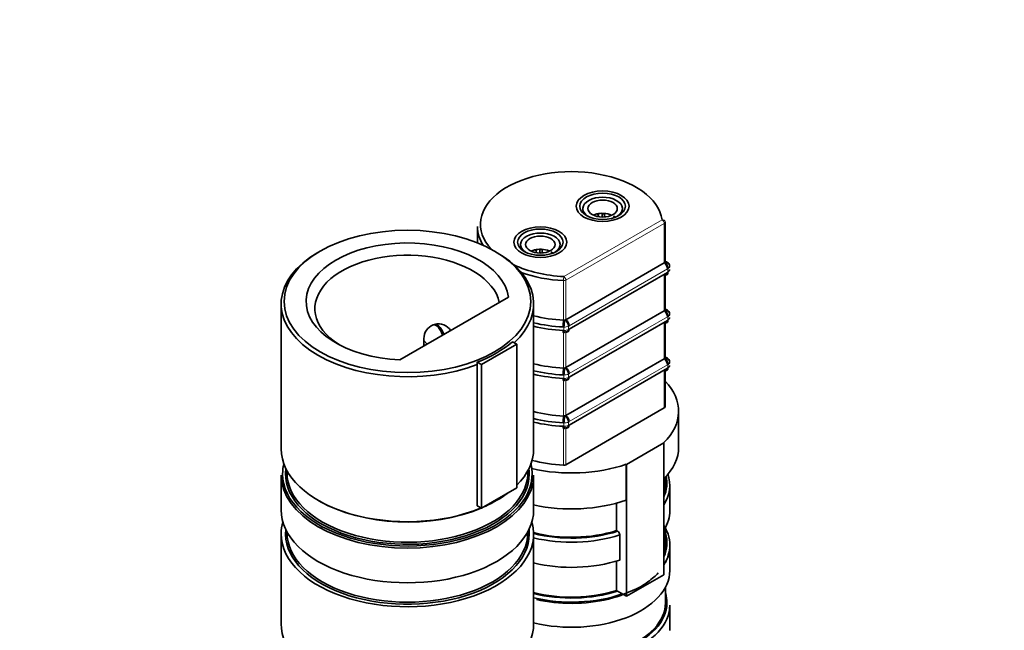
# Model space of a CAD drawing. Units: millimetres. Extents: x 0 to 2428, y 0 to 2735.
# Drawn here: x 2065 to 2099, y 687 to 707 of the extents above; entities that cross this region are included whole.
import ezdxf
from ezdxf import colors
from ezdxf.entities.mleader import LeaderData, LeaderLine
from ezdxf.math import Vec2, Vec3

# ---------------------------------------------------------------- set-up
doc = ezdxf.new("R2010")
doc.units = ezdxf.units.MM
doc.layers.add('DV6_Défaut', color=7, linetype='Continuous')
doc.layers.add('Défaut', color=7, linetype='Continuous')

# ---------------------------------------------------------------- blocks, each defined once
blk = doc.blocks.new('_DOT')
at = {"color": 0}
blk.add_line((0, 0), (-1, 0), dxfattribs=at)
at = {"color": 0, "const_width": 0.333}
blk.add_lwpolyline([(-0.1665, 0, 1), (0.1665, 0, 1)], format="xyb", close=True, dxfattribs=at)
blk = doc.blocks.new('SE5')
at = {"layer": 'DV6_Défaut', "color": 7, "linetype": 'Continuous', "lineweight": 18}
for p, q in [((2083.698, 698.628), (2087.047, 700.562)), ((2084.875, 700.72), (2084.821, 700.758)), ((2085.026, 700.773), (2085, 700.732)), ((2087.118, 700.439), (2083.769, 698.505)), ((2087.118, 699.092), (2087.118, 700.439)), ((2082.754, 699.495), (2082.7, 699.533)), ((2082.905, 699.548), (2082.878, 699.507)), ((2087.224, 698.886), (2083.875, 696.952)), ((2087.241, 698.777), (2087.241, 698.895)), ((2083.769, 698.505), (2083.769, 697.158)), ((2087.118, 697.459), (2087.118, 698.684)), ((2087.224, 698.767), (2087.241, 698.777)), ((2083.689, 697.141), (2083.689, 698.488)), ((2087.224, 697.253), (2083.875, 695.319)), ((2087.241, 697.144), (2087.241, 697.262)), ((2083.702, 696.791), (2083.702, 696.908)), ((2083.858, 696.824), (2083.858, 696.942)), ((2083.858, 696.824), (2083.875, 696.833)), ((2087.118, 695.826), (2087.118, 697.051)), ((2087.224, 697.134), (2087.241, 697.144)), ((2083.677, 696.792), (2083.702, 696.791)), ((2083.689, 695.508), (2083.689, 696.733)), ((2083.769, 696.75), (2083.769, 695.525)), ((2087.224, 695.62), (2083.875, 693.686)), ((2087.224, 695.501), (2087.241, 695.511)), ((2087.241, 695.511), (2087.241, 695.629)), ((2083.677, 695.159), (2083.702, 695.158)), ((2083.702, 695.158), (2083.702, 695.275)), ((2083.858, 695.191), (2083.858, 695.309)), ((2083.858, 695.191), (2083.875, 695.2)), ((2087.118, 694.152), (2087.118, 695.418)), ((2083.689, 693.875), (2083.689, 695.1)), ((2083.769, 695.117), (2083.769, 693.892)), ((2083.677, 693.526), (2083.702, 693.525)), ((2083.689, 692.201), (2083.689, 693.467)), ((2083.702, 693.525), (2083.702, 693.642)), ((2083.769, 693.484), (2083.769, 692.218)), ((2083.858, 693.558), (2083.858, 693.676)), ((2083.858, 693.558), (2083.875, 693.567))]:
    blk.add_line(p, q, dxfattribs=at)
at = {"layer": 'DV6_Défaut', "color": 7, "linetype": 'Continuous', "lineweight": 35}
for p, q in [((2085.396, 700.683), (2085.388, 700.679)), ((2085.388, 700.679), (2085.436, 700.646)), ((2085.444, 700.649), (2085.396, 700.683)), ((2085.396, 700.674), (2085.396, 700.683)), ((2080.758, 700.329), (2080.758, 699.774)), ((2087.147, 699.133), (2087.147, 700.48)), ((2083.275, 699.458), (2083.267, 699.454)), ((2083.267, 699.454), (2083.314, 699.421)), ((2083.323, 699.425), (2083.275, 699.458)), ((2083.275, 699.449), (2083.275, 699.458)), ((2083.769, 697.158), (2087.118, 699.092)), ((2087.137, 699.107), (2087.118, 699.092)), ((2087.146, 699.133), (2087.145, 699.12)), ((2087.241, 698.895), (2087.224, 698.886)), ((2087.299, 698.969), (2087.295, 699.015)), ((2083.875, 696.833), (2087.224, 698.767)), ((2087.147, 697.5), (2087.147, 698.696)), ((2081.81, 697.929), (2078.111, 695.794)), ((2074.07, 697.698), (2074.07, 692.758)), ((2082.67, 692.758), (2082.67, 697.698)), ((2087.146, 697.5), (2087.145, 697.487)), ((2083.769, 697.158), (2083.743, 697.148)), ((2083.769, 695.525), (2087.118, 697.459)), ((2087.137, 697.474), (2087.118, 697.459)), ((2087.241, 697.262), (2087.224, 697.253)), ((2087.299, 697.336), (2087.295, 697.382)), ((2083.702, 696.908), (2083.677, 696.91)), ((2083.722, 697.143), (2083.689, 697.142)), ((2083.875, 696.952), (2083.858, 696.942)), ((2083.875, 695.2), (2087.224, 697.134)), ((2087.147, 695.867), (2087.147, 697.09)), ((2078.93, 696.514), (2078.93, 696.266)), ((2080.89, 695.63), (2082.093, 696.324)), ((2082.093, 696.324), (2081.951, 696.406)), ((2082.093, 691.425), (2082.093, 696.324)), ((2083.769, 693.892), (2087.118, 695.826)), ((2087.137, 695.841), (2087.118, 695.826)), ((2087.146, 695.867), (2087.145, 695.854)), ((2080.749, 695.63), (2080.749, 695.712)), ((2080.749, 695.712), (2080.89, 695.63)), ((2080.749, 690.813), (2080.749, 695.63)), ((2080.89, 690.731), (2080.89, 695.63)), ((2083.722, 695.51), (2083.689, 695.509)), ((2083.769, 695.525), (2083.743, 695.515)), ((2083.875, 693.567), (2087.224, 695.501)), ((2087.241, 695.629), (2087.224, 695.62)), ((2087.299, 695.703), (2087.295, 695.749)), ((2083.702, 695.275), (2083.677, 695.277)), ((2083.875, 695.319), (2083.858, 695.309)), ((2087.147, 694.193), (2087.147, 695.457)), ((2083.769, 692.218), (2087.118, 694.152)), ((2083.722, 693.877), (2083.689, 693.876)), ((2083.769, 693.892), (2083.743, 693.882)), ((2087.608, 692.818), (2087.608, 694.042)), ((2083.702, 693.642), (2083.677, 693.644)), ((2083.875, 693.686), (2083.858, 693.676)), ((2087.105, 692.961), (2085.832, 692.226)), ((2087.096, 692.966), (2087.105, 692.961)), ((2087.105, 688.47), (2087.105, 692.961)), ((2085.823, 692.231), (2085.832, 692.226)), ((2085.823, 691.006), (2085.823, 692.231)), ((2085.832, 692.226), (2085.832, 687.735)), ((2074.07, 691.86), (2074.07, 690.676)), ((2074.27, 692.01), (2074.27, 691.942)), ((2082.47, 691.942), (2082.47, 692.01)), ((2082.67, 690.676), (2082.67, 691.86)), ((2087.158, 691.593), (2087.158, 691.804)), ((2087.308, 690.654), (2087.308, 691.511)), ((2080.89, 690.731), (2082.093, 691.425)), ((2080.749, 690.813), (2080.89, 690.731)), ((2085.493, 689.972), (2085.493, 690.906)), ((2074.07, 689.86), (2074.07, 686.798)), ((2074.27, 689.928), (2074.27, 689.901)), ((2082.47, 689.901), (2082.47, 689.928)), ((2082.67, 686.798), (2082.67, 689.86)), ((2085.53, 689.951), (2085.493, 689.972)), ((2085.604, 689.827), (2085.604, 688.969)), ((2087.158, 689.552), (2087.158, 690.082)), ((2087.308, 688.613), (2087.308, 689.47)), ((2085.493, 687.931), (2085.493, 688.918)), ((2085.832, 687.735), (2087.105, 688.47)), ((2085.493, 687.931), (2085.53, 687.909)), ((2085.53, 687.909), (2085.832, 687.735)), ((2087.158, 687.51), (2087.158, 688.04)), ((2087.308, 686.571), (2087.308, 687.429))]:
    blk.add_line(p, q, dxfattribs=at)
for centre, radius, start, end in [((2122.734, 696.603), 38.208, 173.7995, 173.8335), ((2112.617, 697.32), 27.949, 173.012, 173.1146), ((2042.589, 693.973), 42.946, 8.9513, 9.055), ((2026.777, 691.994), 58.954, 8.45446, 8.57014), ((2087.047, 700.48), 0.1, 0, 8.3133), ((2120.612, 695.378), 38.208, 173.7995, 173.8335), ((2040.468, 692.748), 42.946, 8.9513, 9.055), ((2024.656, 690.769), 58.954, 8.45446, 8.57014), ((2110.496, 696.095), 27.949, 173.012, 173.1146), ((2086.938, 698.869), 0.286, 3.2776, 51.0933), ((2086.966, 698.891), 0.275, 0.6739, 51.5266), ((2083.583, 696.932), 0.292, 3.8433, 50.6508), ((2086.938, 697.236), 0.286, 3.2776, 51.0933), ((2086.966, 697.258), 0.275, 0.6739, 51.5266), ((2079.43, 696.514), 0.5, 110.7125, 180), ((2079.43, 696.514), 0.5, 34.0548, 104.4782), ((2085.918, 696.904), 2.241, 173.9184, 179.8398), ((2086.724, 696.768), 3.025, 172.8832, 177.3397), ((2083.563, 696.911), 0.296, 5.9337, 52.7546), ((2086.938, 695.603), 0.286, 3.2776, 51.0933), ((2086.966, 695.625), 0.275, 0.6739, 51.5266), ((2085.918, 695.271), 2.241, 173.9184, 179.8398), ((2086.724, 695.135), 3.025, 172.8832, 177.3397), ((2083.563, 695.278), 0.296, 5.9337, 52.7546), ((2083.583, 695.299), 0.292, 3.8433, 50.6508), ((2085.918, 693.638), 2.241, 173.9184, 179.8398), ((2086.724, 693.502), 3.025, 172.8832, 177.3397), ((2083.563, 693.645), 0.296, 5.9337, 52.7546), ((2083.583, 693.666), 0.292, 3.8433, 50.6508), ((2085.446, 689.817), 0.158, 3.558, 57.7205)]:
    blk.add_arc(centre, radius, start, end, dxfattribs=at)
at = {"layer": 'DV6_Défaut', "color": 7, "linetype": 'Continuous', "lineweight": 18}
for centre, radius, start, end in [((2083.719, 697.207), 0.3, 266.5866, 297.6212), ((2083.72, 697.09), 0.299, 266.5103, 297.5746), ((2083.719, 695.574), 0.3, 266.5866, 297.6212), ((2083.72, 695.457), 0.299, 266.5103, 297.5746), ((2083.719, 693.941), 0.3, 266.5866, 297.6212), ((2083.72, 693.824), 0.299, 266.5103, 297.5746)]:
    blk.add_arc(centre, radius, start, end, dxfattribs=at)
at = {"layer": 'DV6_Défaut', "color": 7, "linetype": 'Continuous', "lineweight": 35}
for centre, major_axis, ratio, start_param, end_param in [((2083.958, 700.411), (3.1, 0), 0.57735, 0.084164, 3.643717), ((2085.019, 700.942), (-0.675, 0), 0.57735, 2.427787, 6.996992), ((2085.019, 700.493), (-0.5, 0), 0.57735, 5.11468, 5.392), ((2085.019, 700.493), (0.5, 0), 0.57735, 1.501568, 1.973087), ((2085.019, 700.493), (0.5, 0), 0.57735, 0.925889, 1.501568), ((2085.019, 700.493), (0.5, 0), 0.57735, 0.891186, 0.925889), ((2083.958, 700.329), (3.2, 0), 0.57735, 3.141593, 3.493214), ((2082.898, 699.717), (-0.675, 0), 0.57735, 2.42776, 6.997018), ((2078.37, 697.78), (3.45, 0), 0.57735, 0.07495, 4.637439), ((2082.898, 699.268), (-0.5, 0), 0.57735, 5.11468, 5.392), ((2082.898, 699.268), (0.5, 0), 0.57735, 1.501568, 1.973087), ((2082.898, 699.268), (0.5, 0), 0.57735, 0.925889, 1.501568), ((2082.898, 699.268), (0.5, 0), 0.57735, 0.891186, 0.925889), ((2078.37, 697.698), (-4.3, 0), 0.57735, 5.499901, 8.440395), ((2078.37, 697.535), (3.15, 0), 0.57735, 0.117869, 3.880438), ((2078.37, 697.698), (-4.3, 0), 0.57735, 2.578963, 3.938686), ((2083.958, 700.411), (3.1, 0), 0.57735, 4.02765, 4.628225), ((2087.047, 699.133), (0.1, 0), 0.57735, 5.816642, 6.043833), ((2083.958, 698.837), (3.35, 0), 0.57735, 0.084162, 0.11299), ((2083.958, 700.329), (3.2, 0), 0.57735, 4.149351, 4.628225), ((2087.047, 697.5), (0.1, 0), 0.57735, 5.816642, 6.043833), ((2083.958, 698.982), (3.2, 0), 0.57735, 4.297825, 4.628225), ((2083.958, 697.204), (3.35, 0), 0.57735, 0.084162, 0.11299), ((2079.408, 696.507), (0.151, -0.476), 0.393091, 1.719217, 3.162996), ((2079.452, 696.521), (0.151, -0.476), 0.393091, 1.739445, 3.258966), ((2083.958, 698.837), (3.35, 0), 0.57735, 4.317446, 4.628225), ((2083.958, 698.719), (3.35, 0), 0.57735, 4.317446, 4.628226), ((2083.698, 697.199), (0.1, 0), 0.57735, 4.951741, 5.178933), ((2078.37, 697.78), (4.3, 0), 0.57735, 5.298802, 5.696772), ((2087.047, 695.867), (0.1, 0), 0.57735, 5.816642, 6.043833), ((2083.958, 697.349), (3.2, 0), 0.57735, 4.297825, 4.628225), ((2083.698, 695.566), (0.1, 0), 0.57735, 4.951741, 5.178933), ((2083.958, 695.571), (3.35, 0), 0.57735, 0.084162, 0.11299), ((2083.958, 697.204), (3.35, 0), 0.57735, 4.317446, 4.628225), ((2083.958, 697.086), (3.35, 0), 0.57735, 4.317446, 4.628226), ((2083.958, 694.042), (-3.65, 0), 0.57735, 2.605339, 3.64962), ((2087.047, 694.193), (-0.1, 0), 0.57735, 2.356194, 3.141591), ((2083.958, 695.716), (3.2, 0), 0.57735, 4.297825, 4.628225), ((2083.698, 693.933), (0.1, 0), 0.57735, 4.951741, 5.178933), ((2083.958, 695.571), (3.35, 0), 0.57735, 4.317446, 4.628225), ((2083.958, 695.453), (3.35, 0), 0.57735, 4.317446, 4.628226), ((2083.958, 692.818), (-3.65, 0), 0.57735, 2.605339, 3.141593), ((2078.37, 692.758), (-4.3, 0), 0.57735, 0, 2.195164), ((2078.37, 692.758), (-4.3, 0), 0.57735, 2.617582, 3.141593), ((2078.37, 691.901), (-4.25, 0), 0.57735, 0, 3.292215), ((2078.37, 691.901), (-4.25, 0), 0.57735, 6.141888, 6.283185), ((2083.958, 694.042), (-3.65, 0), 0.57735, 1.191682, 2.10705), ((2083.958, 694.042), (3.2, 0), 0.57735, 4.279251, 4.628225), ((2083.698, 692.259), (0.1, 0), 0.57735, 4.628225, 5.497787), ((2078.37, 691.86), (4.3, 0), 0.57735, 3.141593, 6.283185), ((2078.37, 691.901), (4.15, 0), 0.57735, 3.065453, 6.283185), ((2078.37, 691.942), (-4.1, 0), 0.57735, 0, 3.169191), ((2078.37, 691.942), (-4.1, 0), 0.57735, 6.255587, 6.283185), ((2078.37, 691.901), (4.15, 0), 0.57735, 0, 0.067644), ((2083.958, 691.511), (-3.35, 0), 0.57735, 2.791355, 3.342138), ((2083.958, 691.593), (-3.25, 0), 0.57735, 2.888699, 3.268121), ((2083.958, 691.593), (-3.2, 0), 0.57735, 2.958693, 3.141593), ((2078.37, 692.758), (-4.3, 0), 0.57735, -4.050378, -3.80161), ((2078.37, 692.718), (4.25, 0), 0.57735, -0.898857, -0.646365), ((2078.37, 692.718), (4.25, 0), 0.57735, 3.926991, 5.346113), ((2083.958, 692.818), (-3.65, 0), 0.57735, 1.20988, 2.10705), ((2078.37, 690.676), (-4.3, 0), 0.57735, 0, 3.141593), ((2083.958, 690.654), (-3.35, 0), 0.57735, 2.798342, 3.141593), ((2078.37, 689.86), (-4.3, 0), 0.57735, 6.117992, 6.283185), ((2078.37, 689.86), (-4.3, 0), 0.57735, 0, 3.295586), ((2078.37, 689.86), (4.15, 0), 0.57735, 3.079148, 6.283185), ((2078.37, 689.901), (-4.1, 0), 0.57735, 0, 3.141593), ((2078.37, 689.86), (4.15, 0), 0.57735, 0, 0.062445), ((2083.958, 691.593), (-3.2, 0), 0.57735, 1.15602, 2.071098), ((2083.958, 691.511), (-3.35, 0), 0.57735, 1.175854, 2.084196), ((2083.958, 691.593), (-3.25, 0), 0.57735, 1.165179, 2.075604), ((2083.958, 689.552), (-3.25, 0), 0.57735, 2.888699, 3.31723), ((2083.958, 689.552), (-3.2, 0), 0.57735, 2.958693, 3.141593), ((2083.958, 689.47), (-3.35, 0), 0.57735, 2.791355, 3.141593), ((2083.958, 690.654), (-3.35, 0), 0.57735, 1.175854, 2.084196), ((2083.958, 688.613), (3.35, 0), 0.57735, 4.317446, 6.283185), ((2083.958, 689.552), (-3.2, 0), 0.57735, 1.156233, 2.071098), ((2083.958, 689.552), (-3.25, 0), 0.57735, 1.162993, 2.075604), ((2083.958, 689.47), (-3.35, 0), 0.57735, 1.175854, 2.115058), ((2083.958, 687.51), (3.25, 0), 0.57735, 0, 0.175637), ((2083.958, 687.51), (3.25, 0), 0.57735, 4.304585, 6.283185), ((2083.958, 687.51), (3.2, 0), 0.57735, 4.297825, 6.283185), ((2083.958, 687.429), (-3.35, 0), 0.57735, 1.175854, 3.141593), ((2078.37, 686.798), (-4.3, 0), 0.57735, 0, 3.141593)]:
    blk.add_ellipse(centre, major_axis=major_axis, ratio=ratio, start_param=start_param, end_param=end_param, dxfattribs=at)
for centre, major_axis in [((2085.019, 701.023), (-0.9, 0)), ((2085.019, 701.023), (0.9, 0)), ((2085.019, 701.023), (-0.775, 0)), ((2085.019, 700.942), (-0.5, 0)), ((2078.37, 697.78), (-4.2, 0)), ((2082.898, 699.799), (-0.9, 0)), ((2082.898, 699.799), (0.9, 0)), ((2082.898, 699.799), (-0.775, 0)), ((2082.898, 699.717), (-0.5, 0))]:
    blk.add_ellipse(centre, major_axis=major_axis, ratio=0.57735, dxfattribs=at)
at = {"layer": 'DV6_Défaut', "color": 7, "linetype": 'Continuous', "lineweight": 18}
for centre, major_axis, ratio, start_param, end_param in [((2087.047, 700.48), (-0.0989, -0.0145), 0.813606, 3.141593, 4.594059), ((2087.047, 700.48), (0.05, -0.0866), 0.57735, 0.785398, 2.356194), ((2087.047, 700.48), (-0.1, 0), 0.57735, 2.356194, 3.141593), ((2083.698, 698.546), (-0.0049, -0.0999), 0.068638, 3.758745, 5.329541), ((2083.698, 698.546), (0.1, 0), 0.57735, 4.628225, 5.497787), ((2083.698, 698.546), (0.05, -0.0866), 0.57735, 0.785398, 2.356194), ((2079.43, 696.514), (0.5, 0), 0.57735, 3.141593, 3.826823)]:
    blk.add_ellipse(centre, major_axis=major_axis, ratio=ratio, start_param=start_param, end_param=end_param, dxfattribs=at)
at = {"layer": 'DV6_Défaut', "color": 7, "linetype": 'Continuous', "lineweight": 35}
for points, knots in [([(2084.823, 700.758), (2084.829, 700.76), (2084.835, 700.76), (2084.84, 700.76), (2084.846, 700.759), (2084.851, 700.758), (2084.856, 700.755), (2084.861, 700.753), (2084.865, 700.75), (2084.868, 700.746), (2084.871, 700.742), (2084.873, 700.737), (2084.875, 700.733), (2084.876, 700.729), (2084.876, 700.724), (2084.875, 700.72)], [0, 0, 0, 0, 0.208592, 0.208592, 0.208592, 0.416941, 0.416941, 0.416941, 0.628512, 0.628512, 0.628512, 0.832092, 0.832092, 0.832092, 1, 1, 1, 1]), ([(2085, 700.732), (2084.999, 700.736), (2084.999, 700.741), (2085, 700.746), (2085.001, 700.75), (2085.003, 700.754), (2085.006, 700.758), (2085.009, 700.762), (2085.012, 700.766), (2085.017, 700.769), (2085.021, 700.773), (2085.026, 700.775), (2085.032, 700.777), (2085.037, 700.779), (2085.044, 700.781), (2085.05, 700.781), (2085.051, 700.781), (2085.052, 700.781), (2085.054, 700.781)], [0, 0, 0, 0, 0.179321, 0.179321, 0.179321, 0.358172, 0.358172, 0.358172, 0.544164, 0.544164, 0.544164, 0.744847, 0.744847, 0.744847, 0.955653, 0.955653, 0.955653, 1, 1, 1, 1]), ([(2082.702, 699.534), (2082.708, 699.535), (2082.714, 699.535), (2082.719, 699.535), (2082.725, 699.534), (2082.73, 699.533), (2082.734, 699.531), (2082.739, 699.528), (2082.743, 699.525), (2082.747, 699.521), (2082.75, 699.517), (2082.752, 699.513), (2082.753, 699.508), (2082.754, 699.504), (2082.755, 699.5), (2082.754, 699.495)], [0, 0, 0, 0, 0.208592, 0.208592, 0.208592, 0.416941, 0.416941, 0.416941, 0.628512, 0.628512, 0.628512, 0.832092, 0.832092, 0.832092, 1, 1, 1, 1]), ([(2082.878, 699.507), (2082.878, 699.512), (2082.878, 699.516), (2082.879, 699.521), (2082.88, 699.525), (2082.882, 699.53), (2082.885, 699.534), (2082.888, 699.538), (2082.891, 699.541), (2082.895, 699.545), (2082.9, 699.548), (2082.905, 699.551), (2082.91, 699.553), (2082.916, 699.555), (2082.922, 699.556), (2082.928, 699.556), (2082.93, 699.556), (2082.931, 699.556), (2082.932, 699.556)], [0, 0, 0, 0, 0.179321, 0.179321, 0.179321, 0.358172, 0.358172, 0.358172, 0.544164, 0.544164, 0.544164, 0.744847, 0.744847, 0.744847, 0.955653, 0.955653, 0.955653, 1, 1, 1, 1]), ([(2087.145, 699.119), (2087.186, 699.109), (2087.268, 699.089), (2087.299, 699.018), (2087.299, 698.985), (2087.299, 698.985)], [0, 0, 0, 0, 0.500537, 0.999578, 1, 1, 1, 1]), ([(2087.147, 699.138), (2087.189, 699.134), (2087.227, 699.118), (2087.281, 699.068), (2087.297, 699.034), (2087.297, 699)], [0, 0, 0, 0, 0.5, 0.5, 1, 1, 1, 1]), ([(2087.118, 698.684), (2087.148, 698.672), (2087.175, 698.675), (2087.213, 698.705), (2087.224, 698.733), (2087.224, 698.767)], [0, 0, 0, 0, 0.5, 0.5, 1, 1, 1, 1]), ([(2087.137, 698.698), (2087.166, 698.685), (2087.194, 698.686), (2087.232, 698.715), (2087.242, 698.743), (2087.241, 698.777)], [0, 0, 0, 0, 0.5, 0.5, 1, 1, 1, 1]), ([(2087.145, 697.486), (2087.186, 697.476), (2087.268, 697.456), (2087.299, 697.385), (2087.299, 697.352), (2087.299, 697.352)], [0, 0, 0, 0, 0.500537, 0.999578, 1, 1, 1, 1]), ([(2087.147, 697.505), (2087.189, 697.501), (2087.227, 697.485), (2087.281, 697.435), (2087.297, 697.401), (2087.297, 697.367)], [0, 0, 0, 0, 0.5, 0.5, 1, 1, 1, 1]), ([(2083.743, 696.739), (2083.771, 696.728), (2083.801, 696.728), (2083.845, 696.76), (2083.857, 696.792), (2083.858, 696.824)], [0, 0, 0, 0, 0.5, 0.5, 1, 1, 1, 1]), ([(2083.769, 696.75), (2083.798, 696.738), (2083.825, 696.74), (2083.863, 696.771), (2083.874, 696.799), (2083.875, 696.833)], [0, 0, 0, 0, 0.5, 0.5, 1, 1, 1, 1]), ([(2087.118, 697.051), (2087.148, 697.039), (2087.175, 697.042), (2087.213, 697.072), (2087.224, 697.1), (2087.224, 697.134)], [0, 0, 0, 0, 0.5, 0.5, 1, 1, 1, 1]), ([(2087.137, 697.065), (2087.166, 697.052), (2087.194, 697.053), (2087.232, 697.082), (2087.242, 697.11), (2087.241, 697.144)], [0, 0, 0, 0, 0.5, 0.5, 1, 1, 1, 1]), ([(2083.677, 696.792), (2083.677, 696.782), (2083.677, 696.762), (2083.678, 696.74), (2083.68, 696.724), (2083.682, 696.716), (2083.684, 696.715), (2083.687, 696.72), (2083.689, 696.729), (2083.689, 696.733)], [0, 0, 0, 0, 0.151528, 0.300163, 0.445908, 0.588762, 0.728728, 0.865806, 1, 1, 1, 1]), ([(2083.702, 696.791), (2083.703, 696.759), (2083.707, 696.731), (2083.714, 696.709), (2083.718, 696.716), (2083.722, 696.734)], [0, 0, 0, 0, 0.5, 0.5, 1, 1, 1, 1]), ([(2087.145, 695.853), (2087.186, 695.843), (2087.268, 695.823), (2087.299, 695.752), (2087.299, 695.719), (2087.299, 695.719)], [0, 0, 0, 0, 0.500537, 0.999578, 1, 1, 1, 1]), ([(2087.147, 695.872), (2087.189, 695.868), (2087.227, 695.852), (2087.281, 695.802), (2087.297, 695.768), (2087.297, 695.734)], [0, 0, 0, 0, 0.5, 0.5, 1, 1, 1, 1]), ([(2087.118, 695.418), (2087.148, 695.406), (2087.175, 695.409), (2087.213, 695.439), (2087.224, 695.467), (2087.224, 695.501)], [0, 0, 0, 0, 0.5, 0.5, 1, 1, 1, 1]), ([(2087.137, 695.432), (2087.166, 695.419), (2087.194, 695.42), (2087.232, 695.449), (2087.242, 695.477), (2087.241, 695.511)], [0, 0, 0, 0, 0.5, 0.5, 1, 1, 1, 1]), ([(2083.677, 695.159), (2083.677, 695.149), (2083.677, 695.129), (2083.678, 695.107), (2083.68, 695.091), (2083.682, 695.083), (2083.684, 695.082), (2083.687, 695.087), (2083.689, 695.096), (2083.689, 695.1)], [0, 0, 0, 0, 0.151528, 0.300163, 0.445908, 0.588762, 0.728728, 0.865806, 1, 1, 1, 1]), ([(2083.702, 695.158), (2083.703, 695.126), (2083.707, 695.098), (2083.714, 695.076), (2083.718, 695.083), (2083.722, 695.101)], [0, 0, 0, 0, 0.5, 0.5, 1, 1, 1, 1]), ([(2083.743, 695.106), (2083.771, 695.095), (2083.801, 695.095), (2083.845, 695.127), (2083.857, 695.159), (2083.858, 695.191)], [0, 0, 0, 0, 0.5, 0.5, 1, 1, 1, 1]), ([(2083.769, 695.117), (2083.798, 695.105), (2083.825, 695.107), (2083.863, 695.138), (2083.874, 695.166), (2083.875, 695.2)], [0, 0, 0, 0, 0.5, 0.5, 1, 1, 1, 1]), ([(2083.677, 693.526), (2083.677, 693.516), (2083.677, 693.496), (2083.678, 693.474), (2083.68, 693.458), (2083.682, 693.45), (2083.684, 693.449), (2083.687, 693.454), (2083.689, 693.463), (2083.689, 693.467)], [0, 0, 0, 0, 0.151528, 0.300163, 0.445908, 0.588762, 0.728728, 0.865806, 1, 1, 1, 1]), ([(2083.702, 693.525), (2083.703, 693.493), (2083.707, 693.465), (2083.714, 693.443), (2083.718, 693.45), (2083.722, 693.468)], [0, 0, 0, 0, 0.5, 0.5, 1, 1, 1, 1]), ([(2083.743, 693.473), (2083.771, 693.462), (2083.801, 693.462), (2083.845, 693.494), (2083.857, 693.526), (2083.858, 693.558)], [0, 0, 0, 0, 0.5, 0.5, 1, 1, 1, 1]), ([(2083.769, 693.484), (2083.798, 693.472), (2083.825, 693.474), (2083.863, 693.505), (2083.874, 693.533), (2083.875, 693.567)], [0, 0, 0, 0, 0.5, 0.5, 1, 1, 1, 1]), ([(2087.163, 688.889), (2087.196, 688.954), (2087.329, 689.27), (2087.328, 689.707), (2087.166, 690.052), (2087.107, 690.149)], [0, 0, 0, 0, 0.157805, 0.754446, 1, 1, 1, 1]), ([(2086.307, 688.057), (2086.487, 688.172), (2086.695, 688.312), (2086.866, 688.481), (2086.911, 688.53)], [0, 0, 0, 0, 0.721106, 1, 1, 1, 1]), ([(2082.762, 687.623), (2083.149, 687.536), (2083.983, 687.448), (2085.29, 687.593), (2085.935, 687.881), (2086.307, 688.057)], [0, 0, 0, 0, 0.326161, 0.65809, 1, 1, 1, 1])]:
    blk.add_open_spline(points, degree=3, knots=knots, dxfattribs=at)
for points in [[(2087.299, 698.985), (2087.303, 698.952), (2087.281, 698.918), (2087.241, 698.895)], [(2087.241, 698.777), (2087.281, 698.801), (2087.303, 698.835), (2087.299, 698.868)], [(2087.299, 697.352), (2087.303, 697.319), (2087.281, 697.285), (2087.241, 697.262)], [(2087.241, 697.144), (2087.281, 697.168), (2087.303, 697.202), (2087.299, 697.235)], [(2087.299, 695.719), (2087.303, 695.686), (2087.281, 695.652), (2087.241, 695.629)], [(2087.241, 695.511), (2087.281, 695.535), (2087.303, 695.569), (2087.299, 695.602)]]:
    blk.add_open_spline(points, degree=3, dxfattribs=at)

msp = doc.modelspace()

# ---------------------------------------------------------------- block references
at = {"layer": 'Défaut'}
msp.add_blockref('SE5', (0, 0), dxfattribs=at)

# ---------------------------------------------------------------- leaders
at = {"layer": 'Défaut', "color": 7, "linetype": 'Continuous', "lineweight": 18}
ml = msp.add_multileader_mtext('Standard', dxfattribs=at)
ml.set_content('{\\pxsm0.9;\\fSolid Edge ISO|b1||i0||c0|p34;\\W1.;25/03/2021\\P}', color=256)
ml.set_leader_properties()
ml.set_arrow_properties(name='DOT')
ml.build(insert=Vec2(0, 0))
ml.multileader.update_dxf_attribs({"leader_type": 0, "dogleg_length": 0, "arrow_head_size": 12})
ctx = ml.context
ctx.base_point, ctx.char_height, ctx.arrow_head_size, ctx.landing_gap_size = Vec3(2340.373, 2706.698), 12, 12, 4.2
notes = []
notes.append((ctx, [(0, (0, 0, 0), (0, 0), (1, 0), 1, [])]))
ctx.mtext.insert = Vec3(2342.373, 2712.818)
for ctx, leaders in notes:
    for number, flags, end, landing, length, lines in leaders:
        leader = LeaderData()
        leader.index, (leader.has_last_leader_line, leader.has_dogleg_vector, leader.attachment_direction) = number, flags
        leader.last_leader_point, leader.dogleg_vector, leader.dogleg_length = Vec3(end), Vec3(landing), length
        for number, points, colour, breaks in lines:
            line = LeaderLine()
            line.index, line.vertices, line.color, line.breaks = number, Vec3.list(points), colors.encode_raw_color(colour), breaks
            leader.lines.append(line)
        ctx.leaders.append(leader)

doc.saveas('drawing.dxf')
